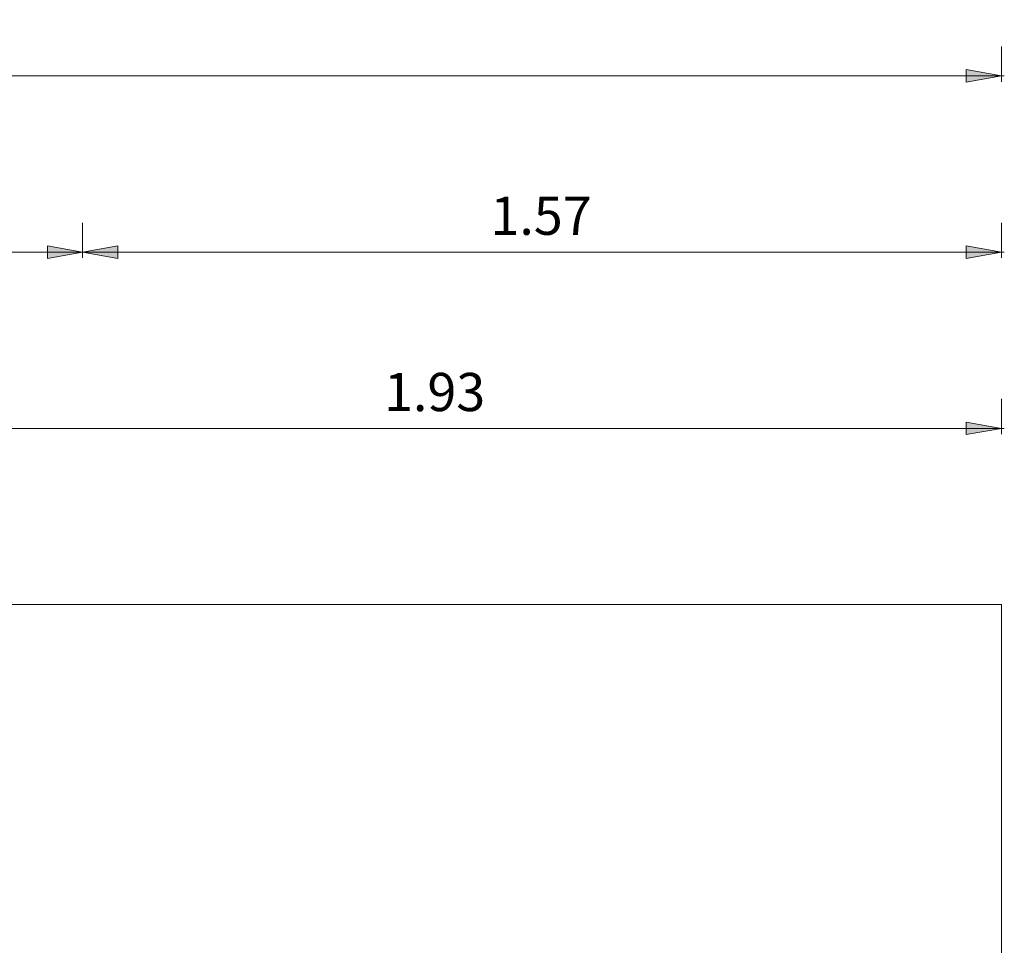
# Model space of a CAD drawing. Units: metres. Extents: x -32 to 241, y -13 to 44.
# Drawn here: x 122 to 124, y 3 to 4 of the extents above; entities that cross this region are included whole.
import ezdxf

# ---------------------------------------------------------------- set-up
doc = ezdxf.new("R2010")
doc.units = ezdxf.units.M
for name, color, linetype, lineweight in [('A-ANNO-DIMS', 7, 'Continuous', 9), ('A-ANNO-DIMS-50', 7, 'Continuous', 9), ('A-WALL', 7, 'Continuous', 9)]:
    doc.layers.add(name, color=color, linetype=linetype, lineweight=lineweight)
doc.styles.add('Arial_6', font='arial.ttf', dxfattribs={"height": 0.065})
doc.dimstyles.new('Diagonale_-_Metri_VERDE_1', dxfattribs={"dimscale": 0.3048, "dimtxt": 0.066317, "dimasz": 0.19685, "dimexe": 0.164042, "dimexo": 0.0625, "dimgap": 0.032808, "dimtad": 1, "dimrnd": 0.01, "dimzin": 0, "dimdsep": 46, "dimtxsty": 'Arial_6', "dimsah": 1, "dimcen": 0.09, "dimdle": 0.016404, "dimazin": 0, "dimtfac": 1, "dimtdec": 4, "dimtix": 1, "dimtmove": 0, "dimatfit": 3, "dimfxl": 0, "dimtvp": 1, "dimtolj": 1, "dimtzin": 0, "dimarcsym": 0})

# ---------------------------------------------------------------- blocks, each defined once
blk = doc.blocks.new('DIMBLOCK131-Stato di Fatto - Prospetto EST')
at = {"layer": 'A-ANNO-DIMS-50', "true_color": 0x4a9583, "transparency": 16777216}
for points in [[(121.6969, 3.7698), (121.6369, 3.7804), (121.6369, 3.7592)], [(121.6969, 3.7698), (121.7569, 3.7592), (121.7569, 3.7804)], [(123.6244, 3.7698), (123.5644, 3.7804), (123.5644, 3.7592)]]:
    blk.add_hatch(color=125, dxfattribs=at).paths.add_polyline_path(points)
at = {"layer": 'A-ANNO-DIMS-50', "color": 125, "true_color": 0x4a9583, "transparency": 16777216}
for p, q in [((121.6969, 3.7598), (121.6969, 3.8198)), ((123.6244, 3.7598), (123.6244, 3.8198)), ((121.6969, 3.7698), (121.6369, 3.7804)), ((121.6369, 3.7804), (121.6369, 3.7592)), ((121.7569, 3.7804), (121.6969, 3.7698)), ((121.7569, 3.7592), (121.7569, 3.7804)), ((123.6244, 3.7698), (123.5644, 3.7804)), ((123.5644, 3.7804), (123.5644, 3.7592)), ((121.6369, 3.7592), (121.6969, 3.7698)), ((121.6969, 3.7698), (123.6294, 3.7698)), ((121.6969, 3.7698), (121.7569, 3.7592)), ((121.6969, 3.7698), (121.6969, 3.7598)), ((123.5644, 3.7592), (123.6244, 3.7698)), ((123.6244, 3.7698), (123.6244, 3.7598))]:
    blk.add_line(p, q, dxfattribs=at)
at = {"layer": 'A-ANNO-DIMS-50', "color": 0, "transparency": 16777216, "insert": (122.5729, 3.8642), "char_height": 0.065, "width": 0.210582, "attachment_point": 1, "line_spacing_factor": 0.941778, "style": 'Arial_6'}
blk.add_mtext('1.93', dxfattribs=at)
blk = doc.blocks.new('DIMBLOCK132-Stato di Fatto - Prospetto EST')
at = {"layer": 'A-ANNO-DIMS-50', "true_color": 0x4a9583, "transparency": 16777216}
for points in [[(113.3144, 4.3698), (113.3744, 4.3592), (113.3744, 4.3804)], [(123.6244, 4.3698), (123.5644, 4.3804), (123.5644, 4.3592)]]:
    blk.add_hatch(color=125, dxfattribs=at).paths.add_polyline_path(points)
at = {"layer": 'A-ANNO-DIMS-50', "color": 125, "true_color": 0x4a9583, "transparency": 16777216}
for p, q in [((113.3144, 4.3598), (113.3144, 4.4198)), ((123.6244, 4.3598), (123.6244, 4.4198)), ((113.3744, 4.3804), (113.3144, 4.3698)), ((113.3744, 4.3592), (113.3744, 4.3804)), ((123.6244, 4.3698), (123.5644, 4.3804)), ((123.5644, 4.3804), (123.5644, 4.3592)), ((113.3094, 4.3698), (123.6294, 4.3698)), ((113.3144, 4.3698), (113.3744, 4.3592)), ((113.3144, 4.3698), (113.3144, 4.3598)), ((123.5644, 4.3592), (123.6244, 4.3698)), ((123.6244, 4.3698), (123.6244, 4.3598))]:
    blk.add_line(p, q, dxfattribs=at)
at = {"layer": 'A-ANNO-DIMS-50', "color": 0, "transparency": 16777216, "insert": (118.3567, 4.4642), "char_height": 0.065, "width": 0.270573, "attachment_point": 1, "line_spacing_factor": 0.941778, "style": 'Arial_6'}
blk.add_mtext('10.31', dxfattribs=at)
blk = doc.blocks.new('DIMBLOCK135-Stato di Fatto - Prospetto EST')
at = {"layer": 'A-ANNO-DIMS-50', "true_color": 0x4a9583, "transparency": 16777216}
for points in [[(117.3044, 4.0698), (117.2444, 4.0804), (117.2444, 4.0592)], [(117.3044, 4.0698), (117.3644, 4.0592), (117.3644, 4.0804)], [(122.0594, 4.0698), (121.9994, 4.0804), (121.9994, 4.0592)], [(122.0594, 4.0698), (122.1194, 4.0592), (122.1194, 4.0804)]]:
    blk.add_hatch(color=125, dxfattribs=at).paths.add_polyline_path(points)
at = {"layer": 'A-ANNO-DIMS-50', "color": 125, "true_color": 0x4a9583, "transparency": 16777216}
for p, q in [((117.3044, 4.0598), (117.3044, 4.1198)), ((122.0594, 4.0598), (122.0594, 4.1198)), ((117.3044, 4.0698), (117.2444, 4.0804)), ((117.2444, 4.0804), (117.2444, 4.0592)), ((117.3644, 4.0804), (117.3044, 4.0698)), ((117.3644, 4.0592), (117.3644, 4.0804)), ((122.0594, 4.0698), (121.9994, 4.0804)), ((121.9994, 4.0804), (121.9994, 4.0592)), ((122.1194, 4.0804), (122.0594, 4.0698)), ((122.1194, 4.0592), (122.1194, 4.0804)), ((117.2444, 4.0592), (117.3044, 4.0698)), ((117.3044, 4.0698), (122.0594, 4.0698)), ((117.3044, 4.0698), (117.3644, 4.0592)), ((117.3044, 4.0698), (117.3044, 4.0598)), ((121.9994, 4.0592), (122.0594, 4.0698)), ((122.0594, 4.0698), (122.1194, 4.0592)), ((122.0594, 4.0698), (122.0594, 4.0598))]:
    blk.add_line(p, q, dxfattribs=at)
at = {"layer": 'A-ANNO-DIMS-50', "color": 0, "transparency": 16777216, "insert": (119.5942, 4.1642), "char_height": 0.065, "width": 0.210582, "attachment_point": 1, "line_spacing_factor": 0.941778, "style": 'Arial_6'}
blk.add_mtext('4.76', dxfattribs=at)
blk = doc.blocks.new('DIMBLOCK136-Stato di Fatto - Prospetto EST')
at = {"layer": 'A-ANNO-DIMS-50', "true_color": 0x4a9583, "transparency": 16777216}
for points in [[(122.0594, 4.0698), (121.9994, 4.0804), (121.9994, 4.0592)], [(122.0594, 4.0698), (122.1194, 4.0592), (122.1194, 4.0804)], [(123.6244, 4.0698), (123.5644, 4.0804), (123.5644, 4.0592)]]:
    blk.add_hatch(color=125, dxfattribs=at).paths.add_polyline_path(points)
at = {"layer": 'A-ANNO-DIMS-50', "color": 125, "true_color": 0x4a9583, "transparency": 16777216}
for p, q in [((122.0594, 4.0598), (122.0594, 4.1198)), ((123.6244, 4.0598), (123.6244, 4.1198)), ((122.0594, 4.0698), (121.9994, 4.0804)), ((121.9994, 4.0804), (121.9994, 4.0592)), ((122.1194, 4.0804), (122.0594, 4.0698)), ((122.1194, 4.0592), (122.1194, 4.0804)), ((123.6244, 4.0698), (123.5644, 4.0804)), ((123.5644, 4.0804), (123.5644, 4.0592)), ((121.9994, 4.0592), (122.0594, 4.0698)), ((122.0594, 4.0698), (123.6294, 4.0698)), ((122.0594, 4.0698), (122.1194, 4.0592)), ((122.0594, 4.0698), (122.0594, 4.0598)), ((123.5644, 4.0592), (123.6244, 4.0698)), ((123.6244, 4.0698), (123.6244, 4.0598))]:
    blk.add_line(p, q, dxfattribs=at)
at = {"layer": 'A-ANNO-DIMS-50', "color": 0, "transparency": 16777216, "insert": (122.7542, 4.1642), "char_height": 0.065, "width": 0.210582, "attachment_point": 1, "line_spacing_factor": 0.941778, "style": 'Arial_6'}
blk.add_mtext('1.57', dxfattribs=at)

msp = doc.modelspace()

# ---------------------------------------------------------------- linework, layer by layer
at = {"layer": 'A-WALL', "lineweight": 15}
for q in [(113.3144, 3.47), (123.6244, 2.87)]:
    msp.add_line((123.6244, 3.47), q, dxfattribs=at)

# ---------------------------------------------------------------- dimensions: what is measured, and where the dimension line sits
at = {"layer": 'A-ANNO-DIMS', "color": 125, "true_color": 0x4a9583}
for base, p1, p2, override, picture, middle in [((123.6244, 4.3698), (113.3144, 4.3598), (123.6244, 4.3598), {"dimpost": '<>', "dimfxl": 10.31}, 'DIMBLOCK132-Stato di Fatto - Prospetto EST', (118.4694, 4.413)), ((122.0594208084, 4.069828519), (117.3044208084, 4.059828519), (122.0594208084, 4.059828519), {"dimpost": '<>', "dimfxl": 4.755}, 'DIMBLOCK135-Stato di Fatto - Prospetto EST', (119.6819208084, 4.1130157634)), ((123.6244208084, 4.069828519), (122.0594208084, 4.059828519), (123.6244208084, 4.059828519), {"dimpost": '<>', "dimfxl": 1.565}, 'DIMBLOCK136-Stato di Fatto - Prospetto EST', (122.8419208084, 4.1130157634)), ((123.6244, 3.7698), (121.6969, 3.7598), (123.6244, 3.7598), {"dimpost": '<>', "dimfxl": 1.9275}, 'DIMBLOCK131-Stato di Fatto - Prospetto EST', (122.6607, 3.813))]:
    dim = msp.add_linear_dim(base=base, p1=p1, p2=p2, dimstyle='Diagonale_-_Metri_VERDE_1', override=override, dxfattribs=at)
    dim.commit()
    dim.dimension.update_dxf_attribs({"geometry": picture, "text_midpoint": middle})

doc.saveas('drawing.dxf')
